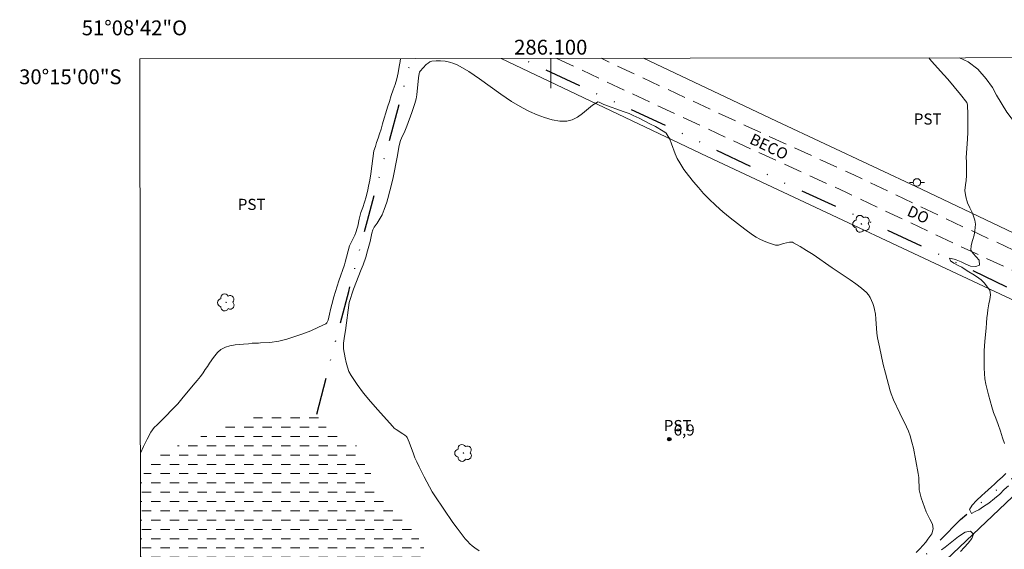
# Model space of a CAD drawing. Units: metres. Extents: x 286029 to 286543, y 1651621 to 1652186.
# Drawn here: x 286029 to 286161, y 1652115 to 1652186 of the extents above; entities that cross this region are included whole.
import ezdxf
from ezdxf.enums import TextEntityAlignment as Align

# ---------------------------------------------------------------- set-up
doc = ezdxf.new("R2010")
doc.units = ezdxf.units.M
doc.header["$MEASUREMENT"] = 0
for name, pattern in [('DASHED', [0.75, 0.5, -0.25]), ('DIVIDE', [1.25, 0.5, -0.25, 0, -0.25, 0, -0.25]), ('HIDDEN', [0.375, 0.25, -0.125])]:
    doc.linetypes.add(name, pattern=pattern)
for name, color, linetype, lineweight in [('Alagados_Banhados', 5, 'DASHED', 9), ('Articulacao', 7, 'Continuous', 18), ('Cerca', 8, 'Cerca', 20), ('Malha_Coordenadas', 7, 'Continuous', 15), ('Nao_Pavimentada_S_Mfio', 10, 'HIDDEN', 15), ('Poste', 7, 'Continuous', 9), ('Topon_de_Vias', 7, 'Continuous', 9), ('Vala', 5, 'DIVIDE', 25)]:
    doc.layers.add(name, color=color, linetype=linetype, lineweight=lineweight)
for name, color, linetype, lineweight, true_color in [('Arvores_Isoladas', 7, 'Continuous', 18, 0x00ff33), ('Curvas_Intermediarias', 7, 'Continuous', 9, 0x783c14), ('Curvas_Mestras', 7, 'Continuous', 20, 0x783c14), ('Pto_Cotado', 7, 'Continuous', 9, 0x783c14), ('Topon_Cultura', 7, 'Continuous', 9, 0x00ff33), ('Topon_Pto_Cotado', 7, 'Continuous', 9, 0x783c14), ('Vegetacao', 7, 'Orla8', 9, 0x00ff33)]:
    doc.layers.add(name, color=color, linetype=linetype, lineweight=lineweight, true_color=true_color)
doc.styles.add('Arial', font='arial.ttf', dxfattribs={"height": 1.5})
doc.styles.get("Standard").update_dxf_attribs({"font": 'arial.ttf'})
doc.linetypes.add('Cerca', pattern='A,10,0,["X",Standard,S=1,R=0,X=0,Y=-0.5],0.1', length=10.1)
doc.linetypes.add('Orla8', pattern='A,6,-0.5,["V",Standard,S=1,R=0,X=-0.5,Y=-1],-0.5,6,-0.5,["V",Standard,S=1,R=0,X=-0.5,Y=-1],-0.5', length=14)

# ---------------------------------------------------------------- blocks, each defined once
blk = doc.blocks.new('Cotas')
at = {"layer": 'Pto_Cotado'}
blk.add_hatch(color=256, dxfattribs=at).paths.add_polyline_path([(0, 0.24, 1), (0, -0.24, 1)])
at = {"layer": 'Pto_Cotado', "lineweight": -3}
blk.add_lwpolyline([(0, -0.24, -1), (0, 0.24, -1)], format="xyb", close=True, dxfattribs=at)
blk = doc.blocks.new('Poste')
at = {"layer": 'Poste'}
for points in [[(-0.5, 0), (-1, 0)], [(0.5, 0), (1, 0)]]:
    blk.add_lwpolyline(points, dxfattribs=at)
blk.add_lwpolyline([(0, 0.5, 1), (0, -0.5, 1)], format="xyb", close=True, dxfattribs=at)
blk = doc.blocks.new('Arvore')
at = {"layer": 'Arvores_Isoladas'}
blk.add_lwpolyline([(-0.72, 0.49, 0.872324), (-0.72, -0.55, 0.862983), (0.28, -0.83, 0.900105), (0.89, 0.03, 0.863155), (0.26, 0.86, 0.882486)], format="xyb", close=True, dxfattribs=at)
blk.add_circle((0, 0), 0.0286, dxfattribs=at)

msp = doc.modelspace()

# ---------------------------------------------------------------- hatches: boundary and pattern name
at = {"layer": 'Alagados_Banhados'}
h = msp.add_hatch(dxfattribs=at)
h.set_pattern_fill('DASH', color=256, scale=10)
h.paths.add_polyline_path([(286052.25, 1652077.19), (286050.72, 1652078.92), (286050.72, 1652078.93), (286050.27, 1652079.66), (286049.96, 1652080.37), (286049.68, 1652081.36), (286049.54, 1652082.55), (286049.56, 1652083.71), (286049.71, 1652084.68), (286049.79, 1652085.69), (286049.79, 1652086.43), (286049.61, 1652087.28), (286049.23, 1652088.27), (286048.74, 1652089.37), (286048.4, 1652090.11), (286047.87, 1652091.13), (286046.93, 1652092.63), (286045.65, 1652094.48), (286044.86, 1652095.5), (286044.85, 1652102.36), (286045.04, 1652102.49), (286045.46, 1652102.89), (286045.75, 1652103.31), (286045.93, 1652104.21), (286045.85, 1652104.75), (286045.69, 1652105.37), (286045.47, 1652105.94), (286045.2, 1652106.52), (286044.99, 1652106.99), (286044.85, 1652107.47), (286044.82, 1652124), (286044.83, 1652124.03), (286045.48, 1652125.45), (286046.13, 1652126.54), (286046.81, 1652127.05), (286047.75, 1652127.65), (286048.81, 1652128.25), (286049.91, 1652128.8), (286051.06, 1652129.29), (286052.17, 1652129.71), (286053.17, 1652130.08), (286054.13, 1652130.53), (286054.77, 1652130.81), (286055.26, 1652131.08), (286056.13, 1652131.44), (286057.22, 1652131.88), (286058.45, 1652132.35), (286059.84, 1652132.69), (286061.41, 1652132.87), (286062.58, 1652132.92), (286063.49, 1652133.04), (286064.25, 1652133.09), (286065.09, 1652133.09), (286065.87, 1652133.03), (286066.48, 1652132.93), (286067.06, 1652132.82), (286067.54, 1652132.76), (286068.06, 1652132.87), (286068.53, 1652133.02), (286069.07, 1652132.84), (286069.54, 1652132.52), (286069.76, 1652131.98), (286069.79, 1652131.2), (286069.94, 1652130.65), (286070.84, 1652130.26), (286071.65, 1652129.98), (286072.64, 1652129.59), (286073.33, 1652129.26), (286074.03, 1652128.61), (286074.71, 1652127.86), (286075.28, 1652127.08), (286075.61, 1652126.38), (286075.77, 1652125.63), (286075.8, 1652124.91), (286075.86, 1652124.17), (286076.34, 1652123.34), (286077.38, 1652122.29), (286078.57, 1652121.16), (286079.74, 1652120.04), (286080.21, 1652119.47), (286080.77, 1652118.62), (286081.38, 1652117.75), (286082.14, 1652116.49), (286083.1, 1652114.69), (286084.06, 1652112.79), (286084.79, 1652111.22), (286085.12, 1652110.39), (286085.26, 1652109.72), (286085.55, 1652108.74), (286085.97, 1652107.37), (286086.62, 1652105.39), (286087.4, 1652103.18), (286088.09, 1652101.43), (286088.64, 1652100.8), (286089.19, 1652100.4), (286089.94, 1652099.89), (286090.75, 1652099.23), (286091.44, 1652098.46), (286091.89, 1652097.61), (286092.05, 1652096.65), (286091.89, 1652095.48), (286091.61, 1652094.27), (286091.49, 1652093.2), (286091.51, 1652092.65), (286091.64, 1652092.06), (286091.96, 1652091.22), (286092.65, 1652090.17), (286093.9, 1652088.82), (286095.36, 1652087.16), (286096.48, 1652085.73), (286096.84, 1652085.22), (286097.36, 1652084.49), (286098.16, 1652083.58), (286099.42, 1652082.24), (286101.04, 1652080.69), (286102.51, 1652079.23), (286103.21, 1652078.55), (286104.1, 1652077.94), (286104.68, 1652077.55), (286105.31, 1652076.95), (286105.75, 1652076.33), (286106.02, 1652075.65), (286106.09, 1652074.83), (286105.9, 1652074.02), (286105.86, 1652073.84), (286105.3, 1652072.71), (286104.44, 1652071.52), (286103.49, 1652070.11), (286102.74, 1652069.04), (286102.01, 1652068.29), (286100.63, 1652066.96), (286098.7, 1652065.25), (286096.62, 1652063.38), (286095.24, 1652061.97), (286094.93, 1652061.51), (286094.18, 1652060.5), (286092.92, 1652059.02), (286091.18, 1652057.08), (286089.34, 1652055.01), (286088.32, 1652053.83), (286087.69, 1652053.02), (286086.82, 1652052.09), (286085.66, 1652051.07), (286084.21, 1652049.88), (286082.74, 1652048.78), (286082.45, 1652048.13), (286082.04, 1652047.6), (286081.48, 1652047.3), (286080.95, 1652047.26), (286080.32, 1652047.31), (286079.56, 1652047.43), (286078.6, 1652047.87), (286078, 1652048.37), (286077.31, 1652049.08), (286076.45, 1652050.04), (286075.48, 1652051.11), (286074.39, 1652052.31), (286073.27, 1652053.39), (286072.41, 1652054.24), (286071.21, 1652055.56), (286069.95, 1652057.07), (286068.39, 1652058.99), (286066.87, 1652060.94), (286065.83, 1652062.3), (286065.47, 1652062.71), (286064.87, 1652063.31), (286063.96, 1652064.2), (286062.69, 1652065.43), (286061.22, 1652066.93), (286060.01, 1652068.22), (286059.61, 1652068.7), (286059.04, 1652069.3), (286058.25, 1652070.14), (286057.46, 1652071.03), (286056.77, 1652071.83), (286056.27, 1652072.46), (286055.93, 1652072.84), (286055.57, 1652073.21), (286055.22, 1652073.62), (286055.12, 1652073.74)])

# ---------------------------------------------------------------- linework, layer by layer
at = {"layer": 'Articulacao', "flags": 128}
msp.add_lwpolyline([(286044.75, 1652180.81), (286525.97, 1652181.41), (286526.65, 1651627.13), (286045.46, 1651626.53), (286044.75, 1652180.81)], close=True, dxfattribs=at)
at = {"layer": 'Cerca', "flags": 128}
for points in [[(286093.34, 1652180.87), (286121.04, 1652167.69), (286165.58, 1652146.77), (286180.79, 1652139.88), (286162.99, 1652122.75), (286145.18, 1652105.78), (286125.19, 1652086.27), (286134.9, 1652080.4), (286153.11, 1652069.2), (286169.03, 1652060.49), (286163.27, 1652040.12), (286158.01, 1652021.23), (286153.04, 1652004.09), (286146.89, 1651981.23), (286138.83, 1651952.98), (286133.58, 1651935.59)], [(286186.76, 1652146.11), (286168.95, 1652154.18), (286149.85, 1652163.28), (286130.35, 1652172.44), (286112.46, 1652180.89)]]:
    msp.add_lwpolyline(points, dxfattribs=at)
at = {"layer": 'Curvas_Intermediarias', "elevation": 6, "flags": 128}
for points in [[(286079.81, 1652180.85), (286079.75, 1652180.44), (286079.63, 1652179.76), (286079.47, 1652178.95), (286079.28, 1652178.13), (286079.07, 1652177.37), (286078.82, 1652176.63), (286078.55, 1652175.87), (286078.3, 1652175.09), (286078.05, 1652174.32), (286077.8, 1652173.57), (286077.58, 1652172.81), (286077.36, 1652172.06), (286077.17, 1652171.37), (286076.96, 1652170.73), (286076.77, 1652170.14), (286076.58, 1652169.57), (286076.41, 1652169.04), (286076.2, 1652168.45), (286075.79, 1652165.36), (286075.65, 1652164.51), (286075.5, 1652163.66), (286075.4, 1652163.19), (286075.15, 1652162.24), (286074.72, 1652160.83), (286074.47, 1652160.12), (286074.25, 1652159.23), (286074.06, 1652158.31), (286073.97, 1652158.02), (286073.78, 1652157.46), (286073.63, 1652157.09), (286072.92, 1652155.65), (286072.37, 1652153.46), (286072.24, 1652153.12), (286071.51, 1652150.96), (286070.81, 1652148.79), (286070.54, 1652147.76), (286070.38, 1652147.09), (286070.26, 1652146.45), (286070.06, 1652145.66), (286069.98, 1652145.46), (286069.88, 1652145.29), (286069.73, 1652145.17), (286068.75, 1652144.69), (286067.72, 1652144.24), (286066.67, 1652143.81), (286065.59, 1652143.44), (286064.5, 1652143.11), (286063.41, 1652142.85), (286062.2, 1652142.67), (286060.96, 1652142.59), (286060.67, 1652142.58), (286060.38, 1652142.58), (286059.86, 1652142.57), (286059.33, 1652142.49), (286058.69, 1652142.43), (286058.14, 1652142.39), (286057.56, 1652142.32), (286056.84, 1652142.2), (286056.25, 1652142.01), (286055.64, 1652141.72), (286055.18, 1652141.32), (286054.62, 1652140.64), (286054.08, 1652139.87), (286053.81, 1652139.44), (286053.53, 1652139.02), (286053.23, 1652138.57), (286052.88, 1652138.08), (286052.45, 1652137.54), (286051.91, 1652136.9), (286051.29, 1652136.15), (286050.57, 1652135.28), (286049.82, 1652134.41), (286049.01, 1652133.56), (286048.25, 1652132.77), (286047.54, 1652132.05), (286047.06, 1652131.55), (286046.68, 1652131.2), (286046.23, 1652130.57), (286045.72, 1652129.65), (286045.24, 1652128.66), (286044.82, 1652127.75)], [(286090.37, 1652114.62), (286089.8, 1652115), (286089.45, 1652115.28), (286089.12, 1652115.58), (286088.81, 1652115.9), (286088.5, 1652116.23), (286087.94, 1652116.93), (286087.39, 1652117.66), (286086.85, 1652118.41), (286084.42, 1652122.01), (286084.07, 1652122.57), (286082.98, 1652124.57), (286082.29, 1652125.92), (286081.97, 1652126.6), (286081.74, 1652127.12), (286081.54, 1652127.66), (286080.95, 1652129.26), (286080.69, 1652129.86), (286080.58, 1652130), (286080.38, 1652130.18), (286080.1, 1652130.38), (286079.22, 1652130.93), (286078.95, 1652131.13), (286078.71, 1652131.37), (286076.74, 1652133.57), (286075.77, 1652134.69), (286074.83, 1652135.84), (286073.95, 1652137.01), (286073.14, 1652138.22), (286072.86, 1652138.76), (286072.64, 1652139.34), (286072.48, 1652139.95), (286072.35, 1652140.57), (286072.14, 1652141.81), (286072.11, 1652142.06), (286072.11, 1652142.31), (286072.13, 1652142.57), (286072.25, 1652143.5), (286072.4, 1652144.28), (286072.9, 1652148.04), (286073.46, 1652149.82), (286074.51, 1652152.47), (286074.75, 1652153.1), (286075.11, 1652154.15), (286075.36, 1652154.98), (286075.7, 1652156.23), (286075.95, 1652157.34), (286076.08, 1652157.82), (286076.14, 1652157.98), (286076.25, 1652158.17), (286076.65, 1652158.72), (286077.06, 1652159.37), (286077.31, 1652159.81), (286077.6, 1652160.54), (286077.94, 1652161.53), (286078.1, 1652162.04), (286078.37, 1652163.06), (286078.74, 1652164.63), (286079.38, 1652167.8), (286079.57, 1652168.93), (286079.71, 1652169.53), (286079.81, 1652169.81), (286079.94, 1652170.14), (286080.38, 1652171.1), (286080.65, 1652171.75), (286081.31, 1652173.58), (286081.7, 1652174.82), (286081.88, 1652175.44), (286081.98, 1652175.97), (286082.2, 1652178.25), (286082.29, 1652178.83), (286082.35, 1652179), (286082.45, 1652179.15), (286083.25, 1652180.03), (286083.49, 1652180.25), (286083.74, 1652180.42), (286084.02, 1652180.5), (286084.58, 1652180.55), (286085.17, 1652180.55), (286085.78, 1652180.49), (286086.38, 1652180.37), (286086.96, 1652180.2), (286087.5, 1652179.97), (286088.99, 1652179.1), (286090.43, 1652178.13), (286093.27, 1652176.05), (286094.72, 1652175.07), (286096.22, 1652174.21), (286097.16, 1652173.74), (286098.15, 1652173.29), (286099.17, 1652172.9), (286100.19, 1652172.6), (286101.2, 1652172.42), (286102.17, 1652172.41), (286102.89, 1652172.59), (286103.58, 1652172.96), (286104.26, 1652173.47), (286105.6, 1652174.56), (286106.29, 1652175), (286106.35, 1652175.02), (286106.49, 1652174.99), (286107.16, 1652174.67), (286109.89, 1652173.7), (286110.56, 1652173.44), (286111.1, 1652173.2), (286111.9, 1652172.81), (286113.32, 1652172.09), (286114.08, 1652171.69), (286115.14, 1652171.1), (286115.35, 1652170.96), (286115.53, 1652170.8), (286115.68, 1652170.6), (286116, 1652170), (286116.26, 1652169.36), (286116.74, 1652168.04), (286117.01, 1652167.4), (286117.34, 1652166.8), (286117.92, 1652165.94), (286118.54, 1652165.1), (286119.18, 1652164.28), (286119.86, 1652163.48), (286120.56, 1652162.7), (286121.28, 1652161.96), (286122.2, 1652161.09), (286123.14, 1652160.25), (286124.11, 1652159.43), (286125.1, 1652158.64), (286126.11, 1652157.88), (286127.14, 1652157.15), (286127.61, 1652156.84), (286128.11, 1652156.56), (286128.63, 1652156.31), (286129.16, 1652156.1), (286129.69, 1652155.91), (286130.22, 1652155.76), (286130.44, 1652155.73), (286130.65, 1652155.76), (286131.32, 1652155.96), (286132.12, 1652156.13), (286132.31, 1652156.15), (286132.5, 1652156.14), (286132.67, 1652156.08), (286133.55, 1652155.58), (286134.42, 1652155.04), (286135.28, 1652154.47), (286137.84, 1652152.69), (286140.26, 1652151.1), (286141.04, 1652150.56), (286141.79, 1652149.98), (286142.48, 1652149.36), (286142.75, 1652149.05), (286142.97, 1652148.7), (286143.16, 1652148.31), (286143.31, 1652147.91), (286143.44, 1652147.5), (286143.55, 1652147.1), (286143.66, 1652146.48), (286143.73, 1652145.84), (286143.87, 1652143.91), (286143.96, 1652143.27), (286144.2, 1652142.08), (286144.73, 1652139.69), (286145.02, 1652138.5), (286145.65, 1652136.14), (286145.78, 1652135.72), (286146.12, 1652134.92), (286146.96, 1652133.13), (286147.84, 1652131.32), (286148.1, 1652130.71), (286148.32, 1652130.08), (286148.56, 1652129.26), (286148.77, 1652128.43), (286149.12, 1652126.74), (286149.42, 1652125.04), (286149.49, 1652124.47), (286149.54, 1652122.84), (286149.55, 1652122.81), (286149.67, 1652122.3), (286149.83, 1652121.74), (286150.05, 1652121.11), (286150.27, 1652120.48), (286150.51, 1652119.88), (286150.73, 1652119.41), (286150.99, 1652118.87), (286151.35, 1652118.21), (286151.45, 1652117.6), (286151.25, 1652116.9), (286150.74, 1652116.17), (286150.43, 1652115.77), (286150.06, 1652115.34), (286149.64, 1652114.88), (286149.17, 1652114.39)], [(286152.55, 1652114.75), (286153.03, 1652115.13), (286153.51, 1652115.49), (286153.96, 1652115.83), (286154.41, 1652116.18), (286154.86, 1652116.54), (286155.74, 1652117.12), (286156.44, 1652117.28), (286156.86, 1652116.86), (286156.62, 1652116.3), (286156.16, 1652115.67), (286155.59, 1652115.08), (286155.1, 1652114.53)]]:
    msp.add_lwpolyline(points, dxfattribs=at)
at = {"layer": 'Curvas_Mestras', "elevation": 5, "flags": 128}
for points in [[(286150.86, 1652180.94), (286151.21, 1652180.52), (286152.86, 1652178.68), (286153.4, 1652178.06), (286155.12, 1652176.01), (286155.98, 1652174.92), (286156.03, 1652174.79), (286156.06, 1652174.59), (286156.1, 1652173.36), (286156.11, 1652172.13), (286156.1, 1652170.9), (286156.06, 1652170.04), (286155.89, 1652167.49), (286155.89, 1652167.43), (286155.9, 1652167.06), (286155.9, 1652166.5), (286155.93, 1652165.84), (286155.92, 1652165.13), (286155.87, 1652164.45), (286155.77, 1652163.86), (286155.71, 1652163.09), (286155.83, 1652162.24), (286156.07, 1652161.45), (286156.36, 1652160.77), (286156.73, 1652160.03), (286157.06, 1652159.11), (286157.12, 1652158.59), (286157.06, 1652157.68), (286156.93, 1652157.11), (286156.71, 1652156.36), (286156.55, 1652155.72), (286156.48, 1652155.08), (286156.81, 1652154.62), (286157.24, 1652154.19), (286157.62, 1652153.72), (286157.67, 1652153.07), (286157.18, 1652152.87), (286156.45, 1652152.94), (286155.75, 1652153.21), (286155.18, 1652153.48), (286154.51, 1652153.76), (286154.24, 1652153.88), (286153.62, 1652153.98), (286153.78, 1652153.62), (286154.22, 1652153.3), (286154.82, 1652153.01), (286155.27, 1652152.77), (286155.72, 1652152.48), (286156.22, 1652152.16), (286156.75, 1652151.86), (286157.27, 1652151.52), (286157.91, 1652151.1), (286158.36, 1652150.64), (286158.7, 1652150.15), (286159.04, 1652149.67), (286159.15, 1652149.04), (286159.06, 1652148.44), (286158.94, 1652147.86), (286158.81, 1652147.06), (286158.74, 1652146.54), (286158.67, 1652145.96), (286158.61, 1652145.28), (286158.56, 1652144.56), (286158.48, 1652143.71), (286158.4, 1652142.8), (286158.31, 1652141.55), (286158.28, 1652140.86), (286158.29, 1652140.01), (286158.29, 1652139.2), (286158.32, 1652138.48), (286158.38, 1652137.77), (286158.5, 1652137.04), (286158.68, 1652136.33), (286158.88, 1652135.59), (286159.1, 1652134.8), (286159.32, 1652134.01), (286159.57, 1652133.24), (286159.85, 1652132.46), (286160.17, 1652131.62), (286160.48, 1652130.71), (286160.78, 1652129.81), (286161.04, 1652129.07)], [(286161.2, 1652125.04), (286160.75, 1652124.56), (286160.09, 1652123.97), (286159.7, 1652123.6), (286159.28, 1652123.22), (286158.84, 1652122.81), (286158.4, 1652122.42), (286157.98, 1652122.05), (286157.26, 1652121.37), (286156.68, 1652120.77), (286156.33, 1652120.2), (286156.57, 1652119.66), (286157.1, 1652119.9), (286157.6, 1652120.15), (286158.22, 1652120.57), (286158.94, 1652121.05), (286159.7, 1652121.64), (286160.4, 1652122.26), (286160.99, 1652122.85), (286161.56, 1652123.38)]]:
    msp.add_lwpolyline(points, dxfattribs=at)
at = {"layer": 'Malha_Coordenadas', "flags": 128}
msp.add_lwpolyline([(286100, 1652180.88), (286100, 1652176.88)], dxfattribs=at)
at = {"layer": 'Nao_Pavimentada_S_Mfio', "ltscale": 10, "flags": 128}
for points in [[(286100.82, 1652180.88), (286107.58, 1652177.67), (286125.27, 1652169.45), (286139.67, 1652162.88), (286154.78, 1652155.71), (286168.82, 1652149.26), (286181, 1652143.76), (286185.05, 1652142.05), (286190.48, 1652140.07), (286193.58, 1652138.93), (286194.06, 1652138.27), (286194.28, 1652137.25), (286194.17, 1652136.45), (286183.59, 1652101.46), (286180.18, 1652088.64), (286176.54, 1652076.33), (286173.67, 1652064.33), (286170.27, 1652052.1), (286167.19, 1652040.49), (286163.64, 1652027.44), (286160.56, 1652014.37), (286157.38, 1652002.57), (286154.36, 1651991.54), (286151.01, 1651978.31), (286147.96, 1651967.12), (286145.35, 1651956.69), (286142.15, 1651946.42), (286139.13, 1651936.04), (286136.04, 1651925.22), (286133.05, 1651914.5), (286130.73, 1651904.99), (286128.83, 1651896.25), (286125.88, 1651887.74), (286124.86, 1651885.68), (286122.84, 1651881.76), (286118.48, 1651873.1), (286114.69, 1651864.95), (286110.7, 1651856.1), (286106.41, 1651845.96), (286101.83, 1651835.35), (286096.76, 1651823.74), (286091.59, 1651811.99), (286085.3, 1651798.85), (286079.12, 1651785.97), (286072.07, 1651770.01), (286066.77, 1651756.28), (286061.95, 1651743.84), (286057.04, 1651732.34), (286051.9, 1651720.06), (286048.43, 1651712.4), (286045.36, 1651705.58)], [(286207.01, 1652181.01), (286205.33, 1652174.95), (286196.61, 1652145.09), (286196.14, 1652144.27), (286195.27, 1652143.52), (286194.31, 1652143.28), (286192.97, 1652143.16), (286191.37, 1652143.09), (286188.61, 1652143.58), (286186.07, 1652144.47), (286182.01, 1652146.11), (286169.88, 1652151.59), (286155.86, 1652158.03), (286140.75, 1652165.2), (286126.34, 1652171.77), (286108.66, 1652179.98), (286106.76, 1652180.89)]]:
    msp.add_lwpolyline(points, dxfattribs=at)
at = {"layer": 'Vala', "ltscale": 10, "flags": 128}
for points in [[(286068.53, 1652133.02), (286070.66, 1652141.31), (286072.82, 1652149.49), (286075.34, 1652159.07), (286078.05, 1652168.94), (286080.4, 1652177.58), (286081.23, 1652180.85)], [(286105.9, 1652074.02), (286109.45, 1652074.65), (286112.21, 1652075.84), (286114.52, 1652077.73), (286124.89, 1652089.09), (286133.2, 1652097.11), (286141.21, 1652105.37), (286149.2, 1652112.82), (286155.1, 1652118.85), (286161.64, 1652124.16), (286162.89, 1652124.77), (286164.18, 1652124.89), (286166.35, 1652124.36), (286167.61, 1652124.63), (286169.11, 1652126.04), (286179.32, 1652135.82), (286180.92, 1652137.29), (286182.05, 1652138.6), (286182.37, 1652139.46), (286182.13, 1652140.38), (286181.3, 1652141.1), (286168.84, 1652146.46), (286153.69, 1652153.81), (286140.91, 1652159.8), (286132.52, 1652163.58), (286117.1, 1652171.04), (286102.06, 1652178.03), (286096.05, 1652180.87)]]:
    msp.add_lwpolyline(points, dxfattribs=at)
at = {"layer": 'Vegetacao', "flags": 128}
msp.add_lwpolyline([(286192.31, 1652180.99), (286192.33, 1652180.93), (286192.1, 1652180.24), (286191.46, 1652179.46), (286190.5, 1652178.39), (286189.58, 1652177.25), (286188.93, 1652176.35), (286188.39, 1652175.53), (286187.58, 1652174.8), (286186.94, 1652174.15), (286186.38, 1652173.5), (286186.13, 1652172.98), (286186.31, 1652172.52), (286187.16, 1652172.52), (286187.67, 1652172.59), (286188.23, 1652172.24), (286187.99, 1652171.36), (286187.47, 1652170.94), (286186.88, 1652170.39), (286186.26, 1652169.68), (286185.62, 1652168.82), (286184.97, 1652167.92), (286184.44, 1652167.1), (286184.03, 1652166.31), (286183.7, 1652165.45), (286183.48, 1652164.62), (286183.48, 1652163.88), (286183.75, 1652163.27), (286184.3, 1652162.78), (286184.93, 1652162.47), (286185.62, 1652162.43), (286186.37, 1652162.76), (286187.06, 1652163.36), (286187.59, 1652164.28), (286187.93, 1652165.28), (286188.22, 1652166.52), (286188.62, 1652167.85), (286189.14, 1652169.3), (286189.82, 1652170.7), (286190.67, 1652172.08), (286191.7, 1652173.27), (286192.88, 1652174.12), (286193.89, 1652174.72), (286194.88, 1652175.41), (286195.77, 1652176.08), (286196.36, 1652176.67), (286196.74, 1652177.16), (286197.09, 1652177.56), (286197.54, 1652177.86), (286198.06, 1652178.05), (286198.72, 1652177.98), (286199.42, 1652177.64), (286199.89, 1652177.03), (286200.03, 1652176.25), (286199.92, 1652175.4), (286199.64, 1652174.53), (286199.27, 1652173.87), (286198.66, 1652173.36), (286197.67, 1652173.16), (286196.51, 1652173.17), (286195.69, 1652173), (286195.3, 1652172.6), (286195.22, 1652172.04), (286195.37, 1652171.47), (286195.65, 1652170.83), (286196.05, 1652170.05), (286196.42, 1652169.19), (286196.68, 1652168.38), (286196.75, 1652167.65), (286196.56, 1652167.07), (286196.17, 1652166.66), (286195.57, 1652166.51), (286194.74, 1652166.68), (286193.63, 1652167.24), (286192.47, 1652167.79), (286191.7, 1652168.19), (286191.13, 1652168.25), (286190.51, 1652167.77), (286190.06, 1652167.16), (286189.72, 1652166.33), (286189.51, 1652165.23), (286189.37, 1652163.84), (286189.15, 1652162.34), (286188.88, 1652161.11), (286188.35, 1652160.3), (286187.74, 1652159.67), (286187.33, 1652159.24), (286187.27, 1652158.76), (286187.35, 1652158.03), (286187.71, 1652157.39), (286188.42, 1652156.88), (286189.65, 1652156.4), (286191.3, 1652155.87), (286192.99, 1652155.3), (286194.02, 1652154.89), (286194.49, 1652154.39), (286195.17, 1652153.73), (286195.84, 1652152.96), (286196.36, 1652152.13), (286196.74, 1652151.25), (286196.95, 1652150.39), (286197.08, 1652149.43), (286197.15, 1652148.5), (286197.19, 1652147.54), (286197.13, 1652146.7), (286196.96, 1652146), (286196.66, 1652145.38), (286196.31, 1652144.8), (286195.84, 1652144.31), (286195.29, 1652143.89), (286194.61, 1652143.52), (286193.92, 1652143.22), (286193.3, 1652143.13), (286192.65, 1652143.15), (286191.96, 1652143.2), (286191.16, 1652143.28), (286190.31, 1652143.53), (286189.51, 1652144.11), (286188.96, 1652145), (286188.63, 1652146.03), (286188.58, 1652147.12), (286188.49, 1652148.26), (286188.06, 1652149.47), (286187.16, 1652150.73), (286185.8, 1652152.21), (286184.36, 1652153.73), (286183.11, 1652155), (286182.27, 1652155.77), (286180.81, 1652156.96), (286178.89, 1652158.58), (286176.91, 1652160.23), (286175.28, 1652161.32), (286174.69, 1652161.66), (286173.65, 1652162.32), (286172.24, 1652163.31), (286170.29, 1652164.8), (286168.26, 1652166.46), (286166.83, 1652167.5), (286166.37, 1652167.93), (286165.08, 1652169.26), (286163.23, 1652171.19), (286161.34, 1652173.63), (286159.94, 1652175.94), (286159.4, 1652176.94), (286158.58, 1652178.14), (286157.43, 1652179.44), (286156.13, 1652180.43), (286154.98, 1652180.95)], dxfattribs=at)

# ---------------------------------------------------------------- block references
at = {"layer": 'Arvores_Isoladas'}
for p in [(286141.79, 1652158.61), (286056.34, 1652148.04), (286088.26, 1652127.79)]:
    msp.add_blockref('Arvore', p, dxfattribs=at)
at = {"layer": 'Poste'}
msp.add_blockref('Poste', (286149.25, 1652164.19), dxfattribs=at)
at = {"layer": 'Pto_Cotado'}
msp.add_blockref('Cotas', (286115.94, 1652129.64, 6.93), dxfattribs=at)

# ---------------------------------------------------------------- texts
at = {"layer": 'Malha_Coordenadas', "style": 'Arial'}
for s, p in [('51°08\'42"O', (286044, 1652183.98)), ('286.100', (286100, 1652181.38))]:
    msp.add_text(s, height=2, dxfattribs=at).set_placement(p, align=Align.CENTER)
msp.add_text('30°15\'00"S', height=2, dxfattribs=at).set_placement((286042.27, 1652178.4), align=Align.MIDDLE_RIGHT)
at = {"layer": 'Topon_Cultura', "style": 'Arial'}
for p in [(286148.83, 1652171.97), (286057.9, 1652160.48), (286115.2, 1652130.72)]:
    msp.add_text('PST', height=1.5, dxfattribs=at).set_placement(p)
at = {"layer": 'Topon_de_Vias', "style": 'Arial'}
for s, rotation, p in [('BECO', 334.3678, (286126.62, 1652169.49)), ('DO', 335.4893, (286147.79, 1652159.78))]:
    msp.add_text(s, height=1.5, rotation=rotation, dxfattribs=at).set_placement(p)
at = {"layer": 'Topon_Pto_Cotado', "style": 'Arial'}
msp.add_text('6,9', height=1.5, dxfattribs=at).set_placement((286116.52, 1652130.13, 6.93))

doc.saveas('drawing.dxf')
